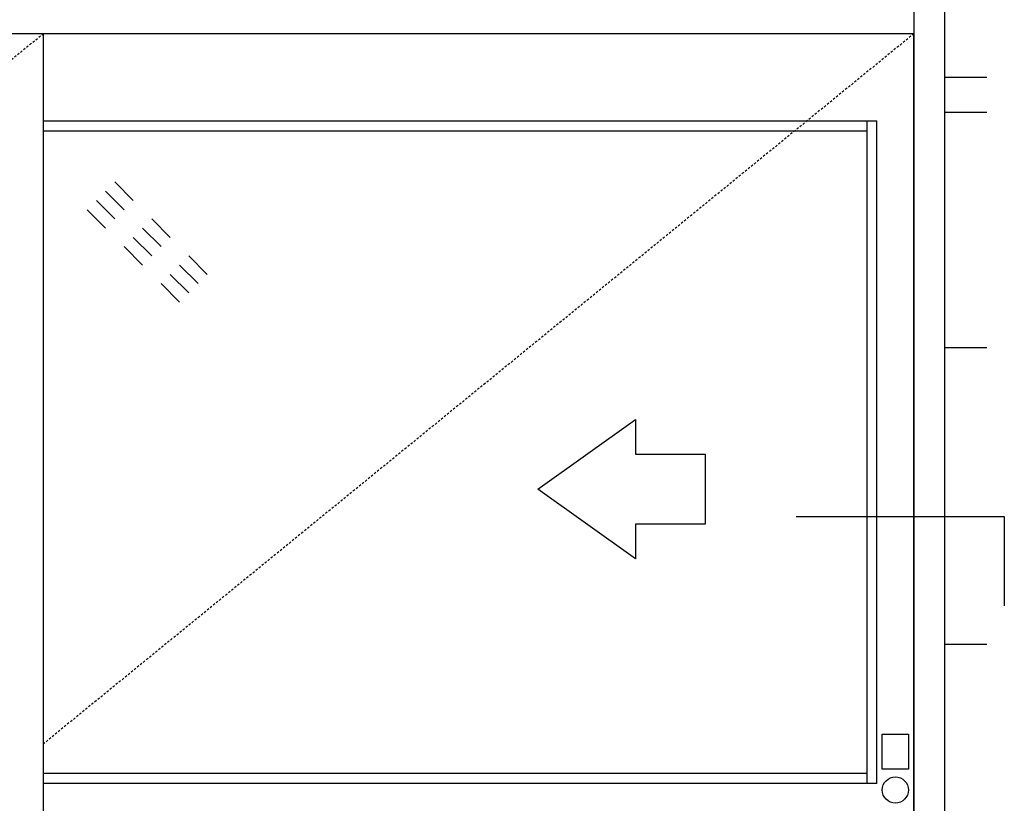
# Model space of a CAD drawing. Extents: x 873 to 1840, y 1395 to 1951.
# Drawn here: x 1645 to 1702, y 1633 to 1678 of the extents above; entities that cross this region are included whole.
import ezdxf

# ---------------------------------------------------------------- set-up
doc = ezdxf.new("R2010")
doc.units = 0
doc.header["$MEASUREMENT"] = 0
doc.linetypes.add('HIDDEN2', pattern=[0.1875, 0.125, -0.0625])
doc.layers.get('0').update_dxf_attribs({"linetype": 'CONTINUOUS'})
for name, color, linetype in [('G-DETL-FINE', 32, 'CONTINUOUS'), ('G-DETL-HIDN', 32, 'HIDDEN2'), ('G-DETL-TEXT', 31, 'CONTINUOUS')]:
    doc.layers.add(name, color=color, linetype=linetype)

# ---------------------------------------------------------------- blocks, each defined once
blk = doc.blocks.new('GLASS')
for p, q in [((-4.091, -2.5), (-5.151, -3.56)), ((-3.56, -3.03), (-4.621, -4.091)), ((-3.03, -3.56), (-4.091, -4.621)), ((-2.5, -4.091), (-3.56, -5.151)), ((-6.212, -4.621), (-7.273, -5.682)), ((-5.682, -5.151), (-6.742, -6.212)), ((-5.151, -5.682), (-6.212, -6.742)), ((-4.621, -6.212), (-5.682, -7.273)), ((-8.333, -6.742), (-9.394, -7.803)), ((-7.803, -7.273), (-8.864, -8.333)), ((-7.273, -7.803), (-8.333, -8.864)), ((-6.742, -8.333), (-7.803, -9.394))]:
    blk.add_line(p, q)

msp = doc.modelspace()

# ---------------------------------------------------------------- linework, layer by layer
at = {"layer": 'G-DETL-FINE'}
for p, q in [((1696.6744, 1685.2765), (1696.6744, 1677.2765)), ((1698.4244, 1685.2765), (1698.4244, 1589.2765)), ((1696.6744, 1677.2765), (1592.1744, 1677.2765)), ((1646.7394, 1589.7765), (1646.7394, 1677.2765)), ((1696.6744, 1677.2765), (1696.6744, 1589.2765)), ((1696.6744, 1589.7765), (1696.6744, 1677.2765)), ((1698.4244, 1674.7765), (1700.8602, 1674.7765)), ((1698.4244, 1672.7765), (1700.8602, 1672.7765)), ((1646.7394, 1672.2765), (1694.5494, 1672.2765)), ((1693.9884, 1634.2765), (1693.9884, 1672.2765)), ((1694.5494, 1634.2765), (1694.5494, 1672.2765)), ((1646.7394, 1671.7155), (1693.9884, 1671.7155)), ((1698.4244, 1659.2716), (1700.8602, 1659.2716)), ((1698.4244, 1642.2728), (1700.8602, 1642.2728)), ((1693.9884, 1634.8375), (1646.7394, 1634.8375)), ((1694.5494, 1634.2765), (1646.7394, 1634.2765))]:
    msp.add_line(p, q, dxfattribs=at)
msp.add_lwpolyline([(1684.6974, 1649.1553), (1680.6974, 1649.1553), (1680.6974, 1647.1553), (1675.0944, 1651.1553), (1680.6974, 1655.1553), (1680.6974, 1653.1553), (1684.6974, 1653.1553), (1684.6974, 1649.1553)], dxfattribs=at)
msp.add_lwpolyline([(1696.3619, 1635.0882), (1694.8619, 1635.0882), (1694.8619, 1637.1075), (1696.3619, 1637.1075)], close=True, dxfattribs=at)
msp.add_circle((1695.6119, 1633.9015), 0.75, dxfattribs=at)
at = {"layer": 'G-DETL-HIDN'}
for p, q in [((1646.7394, 1677.2765), (1592.1744, 1633.1802)), ((1696.6744, 1677.2765), (1646.7394, 1636.5553))]:
    msp.add_line(p, q, dxfattribs=at)
at = {"layer": 'G-DETL-TEXT'}
for p, q in [((1689.9296, 1649.5795), (1701.8626, 1649.5795)), ((1701.8626, 1649.5795), (1701.8626, 1644.4626))]:
    msp.add_line(p, q, dxfattribs=at)

# ---------------------------------------------------------------- block references
at = {"layer": 'G-DETL-FINE', "xscale": -1}
msp.add_blockref('GLASS', (1646.7394, 1671.2765), dxfattribs=at)

doc.saveas('drawing.dxf')
